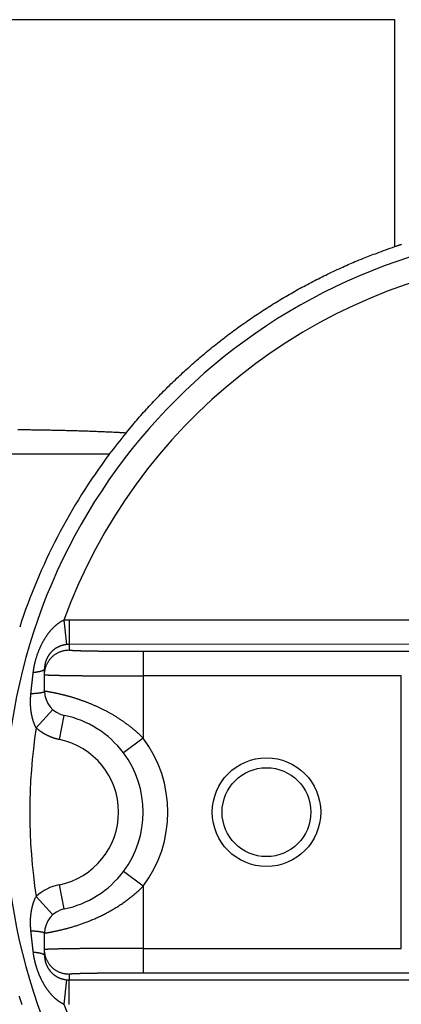
# Model space of a CAD drawing. Extents: x 794 to 1215, y 295 to 553.
# Drawn here: x 820 to 828, y 451 to 471 of the extents above; entities that cross this region are included whole.
import ezdxf

# ---------------------------------------------------------------- set-up
doc = ezdxf.new("R2010")
doc.units = 0
doc.header["$MEASUREMENT"] = 0
doc.layers.add('3', color=7, linetype='Continuous')

msp = doc.modelspace()

# ---------------------------------------------------------------- linework, layer by layer
at = {"layer": '3', "color": 5, "linetype": 'Continuous'}
for p, q in [((827.9991, 470.6886), (811.2955, 470.6886)), ((827.9991, 466.0929), (827.9991, 470.6886)), ((822.2115, 461.8886), (811.3991, 461.8886)), ((821.2905, 458.5302), (821.3448, 458.0333)), ((821.3992, 458.5362), (829.65, 458.5362)), ((821.3992, 458.5362), (821.3992, 458.0362)), ((829.7934, 458.0394), (821.3992, 458.0362)), ((821.3992, 458.0362), (821.3992, 457.9234)), ((822.8992, 457.8972), (828.9841, 457.8972)), ((822.8992, 457.8972), (822.8992, 457.3973)), ((820.8992, 457.4234), (820.8992, 457.539)), ((820.8992, 457.0881), (820.8992, 457.4234)), ((828.1332, 457.3973), (822.8992, 457.3973)), ((822.8992, 457.3973), (822.8992, 456.1386)), ((828.1332, 451.8799), (828.1332, 457.3973)), ((821.0641, 456.717), (820.7289, 456.346)), ((821.1992, 456.1083), (821.2992, 456.5982)), ((822.8992, 456.1386), (822.4992, 455.8386)), ((822.8992, 453.1386), (822.4992, 453.4386)), ((821.2992, 452.679), (821.1992, 453.1689)), ((822.8992, 453.1386), (822.8992, 451.8799)), ((820.7289, 452.9312), (821.0641, 452.5602)), ((820.8992, 451.8538), (820.8992, 452.1891)), ((822.8992, 451.8799), (828.1332, 451.8799)), ((822.8992, 451.8799), (822.8992, 451.38)), ((820.8992, 451.7382), (820.8992, 451.8538)), ((821.3992, 451.3538), (821.3992, 451.241)), ((828.9841, 451.38), (822.8992, 451.38)), ((821.3448, 451.2439), (821.2905, 450.747)), ((821.3992, 450.741), (821.3992, 451.241)), ((821.3992, 451.241), (829.7927, 451.2409))]:
    msp.add_line(p, q, dxfattribs=at)
for points in [[(822.5526, 462.3232), (822.6602, 462.4522, -0.0034665), (822.7695, 462.5796, -0.0034737), (822.8806, 462.7055, -0.0034717), (822.9933, 462.8297, -0.0034617), (823.1078, 462.9524, -0.0034556), (823.2239, 463.0734, -0.0034506), (823.3417, 463.1928, -0.0034463), (823.4611, 463.3105, -0.0034414), (823.5821, 463.4265, -0.0034377), (823.7047, 463.5408, -0.003434), (823.8288, 463.6534, -0.0034313), (823.9544, 463.7643, -0.0034286), (824.0816, 463.8735, -0.0034267), (824.2102, 463.9808, -0.003425), (824.3403, 464.0864, -0.0034241), (824.4718, 464.1902, -0.0034235), (824.6048, 464.2921, -0.0034234), (824.7391, 464.3922, -0.0034237), (824.8748, 464.4905, -0.0034248), (825.0118, 464.5868, -0.0034268), (825.1502, 464.6813, -0.0034278), (825.2899, 464.7739, -0.0034286), (825.4308, 464.8645, -0.0034337), (825.573, 464.9532, -0.0034435), (825.7164, 465.0399, -0.0034383), (825.861, 465.1247, -0.0034217), (826.0067, 465.2074, -0.003456), (826.1537, 465.2881, -0.0035326), (826.3022, 465.3669, -0.0034364), (826.451, 465.4434, -0.0032121), (826.6, 465.5175, -0.0035549), (826.7527, 465.5905, -0.0042537), (826.9101, 465.6626, -0.0032277), (827.0585, 465.7291, -0.0010909), (827.1932, 465.7882, -0.0045798), (827.3683, 465.8591, -0.0079225), (827.6407, 465.962, -0.0038719), (827.9991, 466.0929, -0.0020469)], [(827.9991, 466.0928), (828.0189, 466.0996, -0.0004302), (828.0387, 466.1062, -0.0004302), (828.0585, 466.1129, -0.0004302), (828.0783, 466.1195, -0.0004302), (828.0981, 466.1261, -0.0004302), (828.118, 466.1326, -0.0004303), (828.1378, 466.1391, -0.0004303)], [(820.3595, 462.3886), (820.4143, 462.3879, -0.0001123), (820.469, 462.3872, -0.0001079), (820.5238, 462.3865, -0.0001122), (820.5786, 462.3858, -0.0001263), (820.6334, 462.385, -0.0001367), (820.6882, 462.3842, -0.000146), (820.743, 462.3834, -0.0001549), (820.7978, 462.3825, -0.0001654), (820.8526, 462.3816, -0.0001747), (820.9074, 462.3807, -0.0001849), (820.9622, 462.3797, -0.0001941), (821.017, 462.3787, -0.0002044), (821.0719, 462.3776, -0.0002136), (821.1267, 462.3765, -0.0002239), (821.1815, 462.3753, -0.000233), (821.2363, 462.3741, -0.0002433), (821.2912, 462.3728, -0.0002525), (821.346, 462.3714, -0.0002628), (821.4009, 462.37, -0.000272), (821.4557, 462.3686, -0.0002824), (821.5106, 462.3671, -0.0002914), (821.5654, 462.3655, -0.0003016), (821.6203, 462.3638, -0.000311), (821.6751, 462.3621, -0.000322), (821.73, 462.3603, -0.0003302), (821.7848, 462.3584, -0.000338), (821.8396, 462.3565, -0.0003507), (821.8945, 462.3545, -0.0003695), (821.9495, 462.3523, -0.0003666), (822.0042, 462.3502, -0.0003487), (822.0586, 462.3479, -0.0003987), (822.1139, 462.3455, -0.0004957), (822.1705, 462.343, -0.0003768), (822.2236, 462.3405, -0.0001129), (822.2716, 462.3383, -0.000563), (822.3333, 462.3352, -0.0010112), (822.4283, 462.3301, -0.000497), (822.5526, 462.3232, -0.0002611)], [(820.6707, 457.4705), (820.6732, 457.4904, -0.0029764), (820.676, 457.5103, -0.0029441), (820.6789, 457.5302, -0.002917), (820.6822, 457.5502, -0.0029063), (820.6857, 457.5703, -0.0028968), (820.6894, 457.5904, -0.0028917), (820.6934, 457.6105, -0.0028897), (820.6976, 457.6306, -0.0028964), (820.702, 457.6506, -0.0029043), (820.7067, 457.6707, -0.0029189), (820.7117, 457.6907, -0.0029379), (820.7168, 457.7107, -0.0029679), (820.7223, 457.7306, -0.0029882), (820.7279, 457.7504, -0.0030032), (820.7338, 457.7701, -0.0029991), (820.7399, 457.7897, -0.0029717), (820.7462, 457.8092, -0.0029549), (820.7528, 457.8286, -0.0029412), (820.7596, 457.8479, -0.0029328), (820.7665, 457.8671, -0.0029231), (820.7737, 457.8861, -0.0029199), (820.7811, 457.905, -0.0029168), (820.7887, 457.9237, -0.0029197), (820.7964, 457.9422, -0.0029227), (820.8044, 457.9606, -0.0029319), (820.8125, 457.9788, -0.0029415), (820.8208, 457.9969, -0.0029572), (820.8293, 458.0147, -0.0029736), (820.8379, 458.0323, -0.0029963), (820.8467, 458.0498, -0.0030199), (820.8557, 458.067, -0.0030501), (820.8648, 458.084, -0.0030821), (820.8741, 458.1008, -0.0031161), (820.8835, 458.1173, -0.0031444), (820.893, 458.1336, -0.0031771), (820.9027, 458.1496, -0.0032069), (820.9125, 458.1654, -0.003242), (820.9225, 458.181, -0.0032754), (820.9326, 458.1963, -0.0033139), (820.9428, 458.2114, -0.0033505), (820.9531, 458.2262, -0.0033924), (820.9636, 458.2408, -0.0034326), (820.9741, 458.2551, -0.0034781), (820.9848, 458.2691, -0.0035221), (820.9956, 458.2829, -0.0035714), (821.0065, 458.2964, -0.0036196), (821.0176, 458.3097, -0.0036728), (821.0287, 458.3227, -0.0037247), (821.0399, 458.3354, -0.0037828), (821.0513, 458.3478, -0.0038403), (821.0627, 458.3599, -0.0039008), (821.0742, 458.3718, -0.0039597), (821.0858, 458.3834, -0.004031), (821.0975, 458.3947, -0.0041096), (821.1093, 458.4056, -0.0041804), (821.1211, 458.4163, -0.0042384), (821.133, 458.4267, -0.0043696), (821.1449, 458.4367, -0.004562), (821.157, 458.4464, -0.0045417), (821.169, 458.4558, -0.0043384), (821.181, 458.4648, -0.0049183), (821.1932, 458.4736, -0.0060614), (821.2057, 458.4821, -0.0047361), (821.2175, 458.49, -0.0016048), (821.2281, 458.4969, -0.0069537), (821.2418, 458.5049, -0.01276), (821.2629, 458.5162, -0.0065472), (821.2905, 458.5302, -0.0035312)], [(821.2905, 458.5302), (821.2932, 458.5305, -0.000678), (821.2959, 458.5308, -0.0006779), (821.2986, 458.5311, -0.0006779), (821.3013, 458.5314, -0.0006779), (821.304, 458.5316, -0.0006779), (821.3067, 458.5319, -0.0006779), (821.3094, 458.5321, -0.0006779), (821.3122, 458.5324, -0.0006779), (821.3149, 458.5326, -0.000678), (821.3176, 458.5328, -0.000678), (821.3203, 458.5331, -0.0006781), (821.323, 458.5333, -0.0006781), (821.3257, 458.5335, -0.0006782), (821.3284, 458.5337, -0.0006783), (821.3312, 458.5339, -0.0006784), (821.3339, 458.534, -0.0006785), (821.3366, 458.5342, -0.0006786), (821.3393, 458.5344, -0.0006787), (821.342, 458.5345, -0.0006789), (821.3448, 458.5347, -0.0006791), (821.3475, 458.5348, -0.0006791), (821.3502, 458.535, -0.0006789), (821.3529, 458.5351, -0.0006796), (821.3556, 458.5352, -0.000681), (821.3584, 458.5353, -0.0006795), (821.3611, 458.5354, -0.0006755), (821.3638, 458.5355, -0.0006816), (821.3665, 458.5356, -0.0006957), (821.3692, 458.5357, -0.0006761), (821.372, 458.5358, -0.0006315), (821.3747, 458.5359, -0.0006973), (821.3774, 458.5359, -0.0008316), (821.3802, 458.536, -0.0006314), (821.3828, 458.536, -0.0002164), (821.3852, 458.5361, -0.0008913), (821.3883, 458.5361, -0.0015349), (821.393, 458.5361, -0.0007507), (821.3992, 458.5362, -0.0003978)], [(821.3448, 458.0333), (821.3343, 458.032, 0.0051851), (821.3239, 458.0305, 0.0052171), (821.3135, 458.0288, 0.0052086), (821.3031, 458.0269, 0.0051641), (821.2928, 458.0248, 0.0051378), (821.2825, 458.0225, 0.0051172), (821.2724, 458.0199, 0.005101), (821.2622, 458.0172, 0.0050821), (821.2522, 458.0142, 0.0050702), (821.2422, 458.0111, 0.0050582), (821.2323, 458.0078, 0.0050522), (821.2224, 458.0042, 0.0050464), (821.2127, 458.0005, 0.0050462), (821.2031, 457.9966, 0.0050468), (821.1935, 457.9924, 0.0050527), (821.1841, 457.9882, 0.0050599), (821.1747, 457.9837, 0.005072), (821.1655, 457.979, 0.0050866), (821.1564, 457.9742, 0.0051041), (821.1474, 457.9691, 0.0051212), (821.1385, 457.9639, 0.0051376), (821.1298, 457.9586, 0.0051491), (821.1211, 457.953, 0.0051612), (821.1126, 457.9473, 0.0051724), (821.1042, 457.9414, 0.0051831), (821.096, 457.9354, 0.0051924), (821.0879, 457.9292, 0.0052008), (821.0799, 457.9228, 0.0052086), (821.0721, 457.9162, 0.0052149), (821.0644, 457.9095, 0.0052208), (821.0568, 457.9026, 0.0052248), (821.0494, 457.8956, 0.0052289), (821.0421, 457.8884, 0.0052306), (821.035, 457.8811, 0.0052326), (821.028, 457.8735, 0.005232), (821.0212, 457.8659, 0.0052326), (821.0145, 457.8581, 0.0052286), (821.008, 457.8501, 0.0052252), (821.0017, 457.842, 0.0052128), (820.9954, 457.8337, 0.0051986), (820.9894, 457.8253, 0.0051869), (820.9835, 457.8167, 0.005181), (820.9778, 457.808, 0.0051762), (820.9723, 457.7992, 0.0051773), (820.9669, 457.7903, 0.005179), (820.9618, 457.7812, 0.0051871), (820.9568, 457.772, 0.0051951), (820.952, 457.7627, 0.0052098), (820.9474, 457.7533, 0.0052241), (820.9429, 457.7438, 0.005246), (820.9387, 457.7342, 0.0052651), (820.9347, 457.7245, 0.0052906), (820.9309, 457.7147, 0.0053186), (820.9273, 457.7048, 0.0053583), (820.9239, 457.6948, 0.0053794), (820.9207, 457.6847, 0.0053971), (820.9177, 457.6746, 0.0054483), (820.915, 457.6644, 0.0055247), (820.9125, 457.6541, 0.0053361), (820.9102, 457.6438, 0.0049426), (820.9081, 457.6335, 0.005394), (820.9062, 457.623, 0.0063644), (820.9046, 457.6122, 0.0048361), (820.9031, 457.602, 0.0017036), (820.902, 457.5928, 0.0067361), (820.901, 457.581, 0.0115884), (820.9, 457.5628, 0.0056981), (820.8992, 457.539, 0.0030275)], [(820.8992, 457.4235), (820.8998, 457.4473, -0.0128052), (820.9015, 457.4714, -0.012158), (820.9045, 457.4959, -0.011976), (820.9087, 457.5206, -0.0124827), (820.9143, 457.5455, -0.0127216), (820.9213, 457.5703, -0.0128772), (820.9296, 457.5951, -0.0129787), (820.9394, 457.6197, -0.0131858), (820.9505, 457.644, -0.0132954), (820.9631, 457.6679, -0.0134398), (820.977, 457.6913, -0.0135119), (820.9923, 457.714, -0.0136096), (821.0089, 457.7359, -0.0136635), (821.0267, 457.7569, -0.013733), (821.0457, 457.7769, -0.0137231), (821.0657, 457.7959, -0.0136592), (821.0867, 457.8137, -0.0137324), (821.1086, 457.8303, -0.0138971), (821.1314, 457.8456, -0.0135432), (821.1547, 457.8595, -0.0127257), (821.1784, 457.872, -0.0136853), (821.2029, 457.8832, -0.0157242), (821.2282, 457.893, -0.0123748), (821.2523, 457.9013, -0.0053915), (821.2742, 457.9081, -0.0161837), (821.302, 457.9138, -0.0270633), (821.3442, 457.9189, -0.0138662), (821.3992, 457.9234, -0.0076234)], [(821.3992, 458.0362), (821.3978, 458.0362, 0.0006843), (821.3965, 458.0362, 0.0006842), (821.3951, 458.0362, 0.0006841), (821.3937, 458.0362, 0.0006842), (821.3924, 458.0362, 0.0006843), (821.391, 458.0362, 0.0006843), (821.3897, 458.0362, 0.0006844), (821.3883, 458.0361, 0.0006845), (821.3869, 458.0361, 0.0006846), (821.3856, 458.0361, 0.0006847), (821.3842, 458.036, 0.0006848), (821.3829, 458.036, 0.0006849), (821.3815, 458.0359, 0.000685), (821.3801, 458.0359, 0.0006851), (821.3788, 458.0358, 0.0006853), (821.3774, 458.0358, 0.0006855), (821.3761, 458.0357, 0.0006856), (821.3747, 458.0356, 0.0006857), (821.3733, 458.0356, 0.000686), (821.372, 458.0355, 0.0006863), (821.3706, 458.0354, 0.0006863), (821.3693, 458.0353, 0.0006862), (821.3679, 458.0353, 0.0006869), (821.3665, 458.0352, 0.0006883), (821.3652, 458.0351, 0.0006868), (821.3638, 458.035, 0.0006829), (821.3625, 458.0349, 0.0006891), (821.3611, 458.0348, 0.0007034), (821.3597, 458.0347, 0.0006836), (821.3584, 458.0346, 0.0006385), (821.357, 458.0345, 0.0007051), (821.3557, 458.0343, 0.0008411), (821.3543, 458.0342, 0.0006385), (821.353, 458.0341, 0.0002187), (821.3518, 458.034, 0.0009016), (821.3502, 458.0338, 0.0015528), (821.3479, 458.0336, 0.0007594), (821.3448, 458.0333, 0.0004023)], [(821.3992, 457.9234), (821.3996, 457.9228, 0.2257794), (821.4007, 457.9222, 0.068934), (821.4026, 457.9216, 0.0279457), (821.4053, 457.921, 0.0150295), (821.4087, 457.9204, 0.0091772), (821.4129, 457.9198, 0.0062641), (821.4178, 457.9193, 0.0044924), (821.4234, 457.9187, 0.0034159), (821.4298, 457.9181, 0.0026628), (821.4369, 457.9175, 0.0021539), (821.4448, 457.917, 0.001767), (821.4534, 457.9164, 0.0014877), (821.4627, 457.9158, 0.0012634), (821.4727, 457.9153, 0.0010942), (821.4834, 457.9147, 0.0009526), (821.4949, 457.9142, 0.0008424), (821.507, 457.9136, 0.0007477), (821.5199, 457.9131, 0.0006726), (821.5334, 457.9125, 0.0006053), (821.5477, 457.912, 0.0005497), (821.5626, 457.9115, 0.0004987), (821.5783, 457.9109, 0.0004551), (821.5945, 457.9104, 0.0004167), (821.6115, 457.9099, 0.0003847), (821.6291, 457.9094, 0.0003557), (821.6473, 457.9089, 0.0003313), (821.6662, 457.9084, 0.0003089), (821.6857, 457.908, 0.0002899), (821.7058, 457.9075, 0.0002723), (821.7265, 457.907, 0.0002572), (821.7477, 457.9066, 0.0002432), (821.7696, 457.9061, 0.0002312), (821.792, 457.9057, 0.0002198), (821.815, 457.9053, 0.0002099), (821.8386, 457.9048, 0.0001999), (821.8626, 457.9044, 0.0001906), (821.8872, 457.904, 0.000182), (821.9123, 457.9036, 0.0001745), (821.9379, 457.9033, 0.0001675), (821.964, 457.9029, 0.0001613), (821.9906, 457.9025, 0.0001555), (822.0176, 457.9022, 0.0001504), (822.045, 457.9018, 0.0001456), (822.0729, 457.9015, 0.0001415), (822.1012, 457.9012, 0.0001375), (822.1299, 457.9009, 0.000134), (822.1589, 457.9006, 0.0001307), (822.1884, 457.9003, 0.0001279), (822.2182, 457.9, 0.0001252), (822.2483, 457.8998, 0.000123), (822.2788, 457.8995, 0.0001204), (822.3096, 457.8993, 0.0001176), (822.3407, 457.8991, 0.000115), (822.3721, 457.8988, 0.0001128), (822.4038, 457.8986, 0.0001103), (822.4357, 457.8985, 0.0001077), (822.4678, 457.8983, 0.0001069), (822.5002, 457.8981, 0.0001074), (822.5328, 457.898, 0.000103), (822.5654, 457.8978, 0.0000952), (822.5981, 457.8977, 0.000104), (822.6314, 457.8976, 0.000123), (822.6656, 457.8975, 0.0000925), (822.6979, 457.8974, 0.0000313), (822.7271, 457.8973, 0.00013), (822.7648, 457.8973, 0.0002232), (822.8229, 457.8972, 0.0001087), (822.8992, 457.8972, 0.0000573)], [(820.6232, 457.0404), (820.6243, 457.0512, -0.0001079), (820.6254, 457.0621, -0.0001081), (820.6265, 457.0729, -0.000108), (820.6276, 457.0838, -0.0001077), (820.6288, 457.0946, -0.0001075), (820.6299, 457.1054, -0.0001072), (820.631, 457.1163, -0.0001071), (820.6322, 457.1271, -0.0001068), (820.6333, 457.1379, -0.0001066), (820.6344, 457.1487, -0.0001064), (820.6356, 457.1595, -0.0001062), (820.6368, 457.1703, -0.000106), (820.6379, 457.1811, -0.0001058), (820.6391, 457.1919, -0.0001056), (820.6402, 457.2027, -0.0001054), (820.6414, 457.2135, -0.0001052), (820.6426, 457.2242, -0.000105), (820.6438, 457.235, -0.0001048), (820.645, 457.2458, -0.0001046), (820.6462, 457.2565, -0.0001044), (820.6473, 457.2673, -0.0001042), (820.6485, 457.278, -0.000104), (820.6497, 457.2888, -0.0001039), (820.6509, 457.2995, -0.0001038), (820.6522, 457.3103, -0.0001034), (820.6534, 457.321, -0.0001026), (820.6546, 457.3317, -0.0001033), (820.6558, 457.3424, -0.0001052), (820.657, 457.3531, -0.0001021), (820.6583, 457.3638, -0.0000952), (820.6595, 457.3744, -0.0001048), (820.6607, 457.3852, -0.0001244), (820.662, 457.3962, -0.0000945), (820.6632, 457.4066, -0.000033), (820.6643, 457.4159, -0.0001326), (820.6657, 457.4279, -0.0002274), (820.6679, 457.4464, -0.0001113), (820.6707, 457.4705, -0.0000591)], [(820.6707, 457.4705), (820.684, 457.472, 0.0019178), (820.6971, 457.4735, 0.0019606), (820.71, 457.4751, 0.002041), (820.7226, 457.4768, 0.0021782), (820.735, 457.4786, 0.0023184), (820.7471, 457.4804, 0.0024626), (820.7588, 457.4824, 0.0026285), (820.7702, 457.4843, 0.0028194), (820.7812, 457.4864, 0.0030379), (820.7919, 457.4885, 0.0032819), (820.8021, 457.4907, 0.0035674), (820.8119, 457.493, 0.0038874), (820.8212, 457.4953, 0.0042746), (820.83, 457.4976, 0.004717), (820.8384, 457.5, 0.0052375), (820.8462, 457.5025, 0.0058071), (820.8536, 457.505, 0.0066029), (820.8604, 457.5075, 0.0076193), (820.8666, 457.5101, 0.00854), (820.8724, 457.5127, 0.0091809), (820.8775, 457.5152, 0.01167), (820.8821, 457.5179, 0.0164559), (820.8862, 457.5206, 0.015581), (820.8897, 457.5232, 0.0067109), (820.8926, 457.5255, 0.0267949), (820.895, 457.5285, 0.0662805), (820.8972, 457.5331, 0.0446242), (820.8992, 457.539, 0.026739)], [(820.8992, 457.4235), (820.8997, 457.4229, 0.250673), (820.9012, 457.4223, 0.0576784), (820.9038, 457.4217, 0.021935), (820.9073, 457.4211, 0.0115676), (820.9119, 457.4205, 0.0069999), (820.9174, 457.4199, 0.004756), (820.924, 457.4193, 0.003401), (820.9315, 457.4188, 0.0025812), (820.94, 457.4182, 0.0020094), (820.9495, 457.4176, 0.0016239), (820.96, 457.417, 0.0013311), (820.9714, 457.4165, 0.00112), (820.9838, 457.4159, 0.0009506), (820.9972, 457.4153, 0.0008229), (821.0115, 457.4148, 0.0007161), (821.0268, 457.4142, 0.000633), (821.043, 457.4137, 0.0005617), (821.0601, 457.4131, 0.0005051), (821.0782, 457.4126, 0.0004544), (821.0972, 457.4121, 0.0004126), (821.1171, 457.4115, 0.0003742), (821.1379, 457.411, 0.0003415), (821.1597, 457.4105, 0.0003126), (821.1823, 457.41, 0.0002886), (821.2057, 457.4095, 0.0002669), (821.23, 457.409, 0.0002485), (821.2552, 457.4085, 0.0002317), (821.2812, 457.408, 0.0002175), (821.308, 457.4076, 0.0002043), (821.3355, 457.4071, 0.000193), (821.3639, 457.4067, 0.0001824), (821.3931, 457.4062, 0.0001734), (821.423, 457.4058, 0.0001649), (821.4536, 457.4053, 0.0001574), (821.485, 457.4049, 0.00015), (821.5171, 457.4045, 0.000143), (821.5499, 457.4041, 0.0001365), (821.5834, 457.4037, 0.0001309), (821.6175, 457.4033, 0.0001256), (821.6523, 457.403, 0.000121), (821.6877, 457.4026, 0.0001166), (821.7237, 457.4022, 0.0001128), (821.7603, 457.4019, 0.0001092), (821.7974, 457.4016, 0.0001061), (821.8352, 457.4013, 0.0001031), (821.8734, 457.401, 0.0001005), (821.9122, 457.4007, 0.0000981), (821.9514, 457.4004, 0.0000959), (821.9912, 457.4001, 0.0000939), (822.0314, 457.3998, 0.0000923), (822.072, 457.3996, 0.0000903), (822.1131, 457.3994, 0.0000882), (822.1546, 457.3991, 0.0000864), (822.1964, 457.3989, 0.0000847), (822.2386, 457.3987, 0.0000829), (822.2812, 457.3985, 0.000081), (822.324, 457.3984, 0.0000804), (822.3671, 457.3982, 0.0000809), (822.4106, 457.398, 0.0000776), (822.4542, 457.3979, 0.0000717), (822.4977, 457.3978, 0.0000784), (822.5421, 457.3977, 0.0000928), (822.5878, 457.3976, 0.0000698), (822.6308, 457.3975, 0.0000235), (822.6697, 457.3974, 0.0000982), (822.72, 457.3974, 0.0001687), (822.7975, 457.3973, 0.0000822), (822.8992, 457.3973, 0.0000433)], [(820.6232, 457.0404), (820.6388, 457.0413, 0.0012325), (820.6542, 457.0422, 0.0012481), (820.6694, 457.0432, 0.0012916), (820.6845, 457.0443, 0.0013784), (820.6992, 457.0454, 0.0014644), (820.7137, 457.0466, 0.0015525), (820.7278, 457.0479, 0.001654), (820.7416, 457.0492, 0.0017731), (820.7549, 457.0506, 0.0019093), (820.7678, 457.052, 0.0020633), (820.7802, 457.0535, 0.0022441), (820.7922, 457.0551, 0.0024494), (820.8036, 457.0567, 0.0026998), (820.8144, 457.0584, 0.0029894), (820.8246, 457.0601, 0.0033356), (820.8343, 457.0618, 0.0037219), (820.8433, 457.0636, 0.004267), (820.8516, 457.0654, 0.0049738), (820.8593, 457.0672, 0.0056596), (820.8664, 457.0691, 0.0061959), (820.8727, 457.0709, 0.0080427), (820.8784, 457.0728, 0.011695), (820.8833, 457.0748, 0.0116706), (820.8876, 457.0766, 0.0053281), (820.8911, 457.0783, 0.0215169), (820.8941, 457.0805, 0.0638087), (820.8968, 457.0838, 0.0557038), (820.8992, 457.0881, 0.038485)], [(822.8992, 456.1386), (822.8779, 456.1597, 0.0028055), (822.8562, 456.1806, 0.0027962), (822.8342, 456.2014, 0.0027681), (822.812, 456.222, 0.0027239), (822.7894, 456.2424, 0.0026882), (822.7666, 456.2626, 0.0026568), (822.7434, 456.2826, 0.0026273), (822.72, 456.3025, 0.0025974), (822.6964, 456.3221, 0.0025708), (822.6725, 456.3415, 0.0025448), (822.6483, 456.3608, 0.0025217), (822.6239, 456.3798, 0.002499), (822.5993, 456.3986, 0.002479), (822.5744, 456.4172, 0.0024596), (822.5494, 456.4356, 0.0024428), (822.5241, 456.4538, 0.0024265), (822.4986, 456.4717, 0.0024127), (822.4729, 456.4894, 0.0023996), (822.447, 456.5069, 0.0023888), (822.421, 456.5241, 0.0023787), (822.3948, 456.5411, 0.0023709), (822.3684, 456.5578, 0.0023639), (822.3418, 456.5743, 0.0023589), (822.3151, 456.5905, 0.0023546), (822.2883, 456.6065, 0.0023529), (822.2613, 456.6222, 0.0023524), (822.2342, 456.6376, 0.0023545), (822.207, 456.6528, 0.0023606), (822.1797, 456.6677, 0.0023386), (822.1523, 456.6823, 0.0022799), (822.1248, 456.6966, 0.0022343), (822.0973, 456.7107, 0.0021863), (822.0697, 456.7244, 0.0021473), (822.0421, 456.7379, 0.0021026), (822.0146, 456.7511, 0.0020678), (821.987, 456.764, 0.002028), (821.9595, 456.7766, 0.0019977), (821.932, 456.7889, 0.0019623), (821.9046, 456.801, 0.0019363), (821.8772, 456.8127, 0.0019053), (821.85, 456.8242, 0.0018836), (821.8228, 456.8354, 0.001857), (821.7958, 456.8463, 0.0018396), (821.769, 456.8569, 0.0018174), (821.7423, 456.8672, 0.0018044), (821.7157, 456.8772, 0.0017865), (821.6894, 456.887, 0.0017784), (821.6633, 456.8964, 0.0017659), (821.6374, 456.9056, 0.0017618), (821.6117, 456.9145, 0.0017516), (821.5864, 456.9231, 0.0017565), (821.5612, 456.9314, 0.0017632), (821.5364, 456.9394, 0.0017229), (821.5119, 456.9471, 0.0016049), (821.4877, 456.9546, 0.001547), (821.4639, 456.9618, 0.0015195), (821.4404, 456.9687, 0.0014987), (821.4173, 456.9754, 0.0014618), (821.3945, 456.9818, 0.0014381), (821.3721, 456.988, 0.0014035), (821.3502, 456.9939, 0.0013806), (821.3286, 456.9996, 0.0013449), (821.3075, 457.0051, 0.0013216), (821.2868, 457.0103, 0.0012854), (821.2665, 457.0153, 0.0012617), (821.2467, 457.0201, 0.0012243), (821.2273, 457.0247, 0.0011997), (821.2084, 457.0291, 0.0011607), (821.19, 457.0333, 0.0011346), (821.1721, 457.0373, 0.0010934), (821.1547, 457.041, 0.001065), (821.1378, 457.0446, 0.0010201), (821.1215, 457.0481, 0.0009889), (821.1056, 457.0513, 0.0009408), (821.0904, 457.0544, 0.000903), (821.0756, 457.0573, 0.0008421), (821.0615, 457.0601, 0.000776), (821.0479, 457.0627, 0.0006595), (821.0349, 457.0651, 0.0006156), (821.0225, 457.0674, 0.0006267), (821.0106, 457.0696, 0.0006365), (820.9994, 457.0716, 0.0006241), (820.9887, 457.0735, 0.0006257), (820.9786, 457.0753, 0.0006194), (820.9691, 457.077, 0.0006242), (820.9602, 457.0785, 0.0006152), (820.9519, 457.0799, 0.0006208), (820.9441, 457.0812, 0.000613), (820.937, 457.0823, 0.0006188), (820.9305, 457.0834, 0.0006053), (820.9246, 457.0843, 0.0006199), (820.9193, 457.0851, 0.0006238), (820.9146, 457.0858, 0.0006185), (820.9105, 457.0864, 0.0005573), (820.9072, 457.0869, 0.0006534), (820.9043, 457.0874, 0.0007953), (820.9016, 457.0877, 0.0009116), (820.8992, 457.0881, 0.0012304)], [(820.7289, 456.346), (820.7234, 456.3563, -0.0042828), (820.718, 456.3669, -0.0042045), (820.7128, 456.3776, -0.0041095), (820.7076, 456.3886, -0.0040094), (820.7026, 456.3997, -0.0039163), (820.6978, 456.4111, -0.003832), (820.693, 456.4226, -0.0037492), (820.6884, 456.4343, -0.0036721), (820.6839, 456.4462, -0.0035971), (820.6795, 456.4582, -0.0035282), (820.6753, 456.4704, -0.0034608), (820.6712, 456.4828, -0.0033991), (820.6672, 456.4953, -0.0033387), (820.6634, 456.508, -0.0032838), (820.6597, 456.5209, -0.0032298), (820.6561, 456.5339, -0.0031811), (820.6527, 456.5471, -0.003133), (820.6494, 456.5604, -0.0030901), (820.6463, 456.5738, -0.0030475), (820.6433, 456.5874, -0.0030099), (820.6405, 456.6011, -0.0029723), (820.6377, 456.6149, -0.0029393), (820.6352, 456.6288, -0.0029069), (820.6328, 456.6429, -0.0028799), (820.6305, 456.6571, -0.0028484), (820.6284, 456.6714, -0.0028163), (820.6264, 456.6858, -0.0027823), (820.6246, 456.7003, -0.002749), (820.6229, 456.7149, -0.0027167), (820.6214, 456.7296, -0.0026881), (820.62, 456.7444, -0.0026586), (820.6188, 456.7593, -0.002631), (820.6178, 456.7743, -0.0026067), (820.6168, 456.7894, -0.0025879), (820.6161, 456.8046, -0.002558), (820.6155, 456.8199, -0.0025217), (820.615, 456.8352, -0.0025229), (820.6147, 456.8506, -0.0025559), (820.6146, 456.8661, -0.0024638), (820.6146, 456.8816, -0.0022848), (820.6147, 456.8971, -0.0025089), (820.615, 456.913, -0.0029766), (820.6156, 456.9292, -0.0022386), (820.6161, 456.9445, -0.0007521), (820.6167, 456.9584, -0.0031513), (820.6178, 456.9763, -0.0053818), (820.62, 457.004, -0.0026016), (820.6232, 457.0404, -0.0013685)], [(821.1992, 456.1083), (821.1862, 456.111, -0.0033735), (821.1732, 456.114, -0.0033792), (821.1602, 456.1171, -0.0033737), (821.1473, 456.1203, -0.0033584), (821.1344, 456.1238, -0.0033478), (821.1216, 456.1274, -0.0033387), (821.1088, 456.1312, -0.0033306), (821.0961, 456.1352, -0.0033217), (821.0835, 456.1394, -0.0033144), (821.0708, 456.1437, -0.003307), (821.0583, 456.1481, -0.0033009), (821.0458, 456.1528, -0.0032948), (821.0334, 456.1576, -0.0032899), (821.021, 456.1626, -0.0032851), (821.0087, 456.1677, -0.0032815), (820.9964, 456.173, -0.0032781), (820.9843, 456.1785, -0.0032756), (820.9722, 456.1841, -0.0032735), (820.9602, 456.1899, -0.0032724), (820.9482, 456.1958, -0.0032723), (820.9364, 456.2019, -0.0032717), (820.9246, 456.2081, -0.0032707), (820.9129, 456.2146, -0.0032743), (820.9013, 456.2211, -0.0032823), (820.8898, 456.2278, -0.0032766), (820.8783, 456.2347, -0.0032599), (820.867, 456.2417, -0.0032921), (820.8557, 456.2488, -0.0033643), (820.8446, 456.2562, -0.003273), (820.8335, 456.2636, -0.0030598), (820.8227, 456.2711, -0.0033859), (820.8117, 456.279, -0.004051), (820.8007, 456.2871, -0.0030765), (820.7904, 456.2949, -0.0010429), (820.7811, 456.3019, -0.0043639), (820.7694, 456.3113, -0.0075557), (820.7518, 456.3262, -0.0036986), (820.7289, 456.346, -0.0019571)], [(820.8992, 452.1891), (820.8999, 452.1892, 0.0107988), (820.9018, 452.1894, 0.0005873), (820.905, 452.1899, 0.0005419), (820.9095, 452.1905, 0.0010154), (820.9153, 452.1914, 0.0010423), (820.9223, 452.1924, 0.0010403), (820.9306, 452.1937, 0.0010139), (820.94, 452.1952, 0.0010557), (820.9508, 452.1969, 0.0010446), (820.9627, 452.1989, 0.0010694), (820.9759, 452.2012, 0.0010593), (820.9902, 452.2037, 0.0010826), (821.0057, 452.2065, 0.0010748), (821.0225, 452.2096, 0.0010938), (821.0404, 452.213, 0.0010895), (821.0594, 452.2167, 0.0011116), (821.0796, 452.2207, 0.0011021), (821.101, 452.225, 0.0011059), (821.1235, 452.2297, 0.00113), (821.1471, 452.2347, 0.0012137), (821.1718, 452.2401, 0.0012943), (821.1975, 452.2459, 0.0014291), (821.2243, 452.252, 0.0015167), (821.252, 452.2586, 0.0016224), (821.2807, 452.2656, 0.0016957), (821.3103, 452.273, 0.0017958), (821.3408, 452.2809, 0.0018642), (821.3721, 452.2893, 0.0019579), (821.4042, 452.2981, 0.0020234), (821.437, 452.3075, 0.002115), (821.4707, 452.3174, 0.0021786), (821.5049, 452.3278, 0.0022666), (821.5399, 452.3388, 0.0023335), (821.5755, 452.3503, 0.0024302), (821.6116, 452.3625, 0.0024844), (821.6483, 452.3752, 0.0025461), (821.6855, 452.3885, 0.0025642), (821.7232, 452.4025, 0.0025774), (821.7613, 452.417, 0.0025897), (821.7997, 452.4321, 0.0026288), (821.8384, 452.4479, 0.0026593), (821.8773, 452.4642, 0.0027106), (821.9165, 452.4811, 0.0027549), (821.9557, 452.4986, 0.0028215), (821.9951, 452.5167, 0.0028798), (822.0345, 452.5353, 0.0029594), (822.0739, 452.5546, 0.0030341), (822.1133, 452.5744, 0.0031347), (822.1525, 452.5948, 0.003217), (822.1916, 452.6158, 0.0033095), (822.2304, 452.6373, 0.0033431), (822.2691, 452.6594, 0.0033288), (822.3074, 452.682, 0.0033278), (822.3456, 452.7052, 0.003342), (822.3834, 452.7288, 0.0033429), (822.4209, 452.753, 0.003336), (822.458, 452.7777, 0.0033831), (822.4948, 452.8029, 0.003479), (822.5312, 452.8286, 0.003404), (822.5671, 452.8546, 0.0032009), (822.6024, 452.881, 0.0035792), (822.6378, 452.9082, 0.0043445), (822.6733, 452.9366, 0.0033212), (822.7065, 452.9635, 0.0010915), (822.7362, 452.988, 0.0048121), (822.7731, 453.0203, 0.0085703), (822.8281, 453.0713, 0.004265), (822.8992, 453.1386, 0.0022651)], [(820.6232, 452.2368), (820.6216, 452.2529, -0.0023328), (820.6202, 452.2689, -0.0023529), (820.6189, 452.2849, -0.0023664), (820.6178, 452.3009, -0.0023727), (820.6169, 452.3168, -0.0023836), (820.6161, 452.3327, -0.0023954), (820.6155, 452.3485, -0.0024092), (820.615, 452.3642, -0.0024222), (820.6147, 452.3799, -0.0024379), (820.6145, 452.3955, -0.0024532), (820.6145, 452.411, -0.0024709), (820.6147, 452.4265, -0.0024884), (820.615, 452.4419, -0.0025084), (820.6154, 452.4573, -0.0025282), (820.616, 452.4725, -0.0025505), (820.6168, 452.4877, -0.0025728), (820.6177, 452.5028, -0.0025975), (820.6188, 452.5178, -0.0026221), (820.62, 452.5327, -0.0026497), (820.6214, 452.5475, -0.0026779), (820.6229, 452.5622, -0.0027068), (820.6246, 452.5768, -0.0027338), (820.6264, 452.5914, -0.0027593), (820.6284, 452.6058, -0.0027794), (820.6305, 452.6201, -0.0028048), (820.6328, 452.6343, -0.0028304), (820.6352, 452.6483, -0.0028602), (820.6378, 452.6623, -0.0028895), (820.6405, 452.6761, -0.0029237), (820.6433, 452.6898, -0.0029583), (820.6463, 452.7034, -0.0029965), (820.6495, 452.7168, -0.0030339), (820.6528, 452.7301, -0.0030799), (820.6562, 452.7433, -0.0031298), (820.6597, 452.7563, -0.0031714), (820.6634, 452.7692, -0.0032016), (820.6672, 452.7819, -0.0032844), (820.6712, 452.7944, -0.0034094), (820.6753, 452.8068, -0.0033744), (820.6795, 452.819, -0.0032054), (820.6839, 452.831, -0.0036063), (820.6884, 452.8429, -0.0044003), (820.6932, 452.8549, -0.0034149), (820.6978, 452.8661, -0.0011712), (820.702, 452.8762, -0.0049492), (820.7077, 452.8886, -0.0089087), (820.7168, 452.9072, -0.0045154), (820.7289, 452.9312, -0.0024274)], [(820.6707, 451.8067), (820.6695, 451.8173, -0.0001014), (820.6682, 451.828, -0.0001012), (820.6669, 451.8386, -0.0001012), (820.6657, 451.8493, -0.0001015), (820.6644, 451.8599, -0.0001017), (820.6632, 451.8706, -0.0001019), (820.662, 451.8813, -0.000102), (820.6607, 451.892, -0.0001022), (820.6595, 451.9027, -0.0001024), (820.6583, 451.9134, -0.0001026), (820.657, 451.9241, -0.0001027), (820.6558, 451.9348, -0.0001029), (820.6546, 451.9455, -0.0001031), (820.6534, 451.9562, -0.0001033), (820.6522, 451.9669, -0.0001035), (820.6509, 451.9777, -0.0001037), (820.6497, 451.9884, -0.0001038), (820.6485, 451.9992, -0.000104), (820.6473, 452.0099, -0.0001042), (820.6462, 452.0207, -0.0001044), (820.645, 452.0314, -0.0001046), (820.6438, 452.0422, -0.0001047), (820.6426, 452.053, -0.000105), (820.6414, 452.0637, -0.0001054), (820.6402, 452.0745, -0.0001053), (820.6391, 452.0853, -0.0001049), (820.6379, 452.0961, -0.000106), (820.6368, 452.1069, -0.0001084), (820.6356, 452.1177, -0.0001054), (820.6344, 452.1285, -0.0000986), (820.6333, 452.1392, -0.0001091), (820.6322, 452.1501, -0.0001306), (820.631, 452.1613, -0.000099), (820.6299, 452.1718, -0.0000335), (820.6289, 452.1812, -0.0001405), (820.6276, 452.1934, -0.0002427), (820.6257, 452.2122, -0.0001186), (820.6232, 452.2368, -0.0000627)], [(820.6232, 452.2368), (820.6388, 452.2359, -0.0012338), (820.6542, 452.235, -0.0012495), (820.6694, 452.234, -0.0012931), (820.6845, 452.2329, -0.0013799), (820.6992, 452.2318, -0.001466), (820.7137, 452.2306, -0.0015542), (820.7278, 452.2293, -0.0016558), (820.7416, 452.228, -0.0017751), (820.7549, 452.2266, -0.0019114), (820.7678, 452.2252, -0.0020655), (820.7802, 452.2236, -0.0022465), (820.7922, 452.2221, -0.0024521), (820.8036, 452.2205, -0.0027027), (820.8144, 452.2188, -0.0029926), (820.8246, 452.2171, -0.0033391), (820.8343, 452.2154, -0.0037258), (820.8433, 452.2136, -0.0042714), (820.8516, 452.2118, -0.0049789), (820.8593, 452.21, -0.0056652), (820.8664, 452.2081, -0.0062019), (820.8727, 452.2063, -0.0080502), (820.8784, 452.2043, -0.0117052), (820.8833, 452.2024, -0.0116799), (820.8876, 452.2005, -0.0053321), (820.8911, 452.1988, -0.0215315), (820.8941, 452.1967, -0.0638304), (820.8968, 452.1934, -0.0556906), (820.8992, 452.1891, -0.0384616)], [(822.8992, 451.8799), (822.8543, 451.8799, 0.0000733), (822.8095, 451.8799, 0.0000735), (822.7647, 451.8799, 0.0000735), (822.72, 451.8798, 0.0000734), (822.6753, 451.8798, 0.0000736), (822.6308, 451.8797, 0.0000738), (822.5864, 451.8796, 0.0000742), (822.5421, 451.8795, 0.0000746), (822.498, 451.8794, 0.0000752), (822.4542, 451.8793, 0.0000759), (822.4105, 451.8791, 0.0000768), (822.3671, 451.879, 0.0000778), (822.324, 451.8788, 0.0000789), (822.2811, 451.8787, 0.0000801), (822.2386, 451.8785, 0.0000816), (822.1964, 451.8783, 0.0000832), (822.1545, 451.8781, 0.0000849), (822.1131, 451.8778, 0.0000866), (822.072, 451.8776, 0.0000883), (822.0314, 451.8773, 0.0000896), (821.9912, 451.8771, 0.0000913), (821.9514, 451.8768, 0.0000931), (821.9121, 451.8765, 0.0000953), (821.8734, 451.8762, 0.0000975), (821.8351, 451.8759, 0.0001), (821.7974, 451.8756, 0.0001027), (821.7602, 451.8753, 0.0001058), (821.7236, 451.8749, 0.0001091), (821.6876, 451.8746, 0.0001129), (821.6522, 451.8742, 0.0001169), (821.6174, 451.8739, 0.0001214), (821.5832, 451.8735, 0.0001262), (821.5498, 451.8731, 0.0001317), (821.517, 451.8727, 0.0001378), (821.4849, 451.8723, 0.0001442), (821.4535, 451.8718, 0.0001508), (821.4229, 451.8714, 0.0001579), (821.393, 451.871, 0.0001651), (821.3639, 451.8705, 0.0001735), (821.3355, 451.8701, 0.0001824), (821.308, 451.8696, 0.0001929), (821.2812, 451.8691, 0.000204), (821.2552, 451.8687, 0.000217), (821.2301, 451.8682, 0.0002311), (821.2058, 451.8677, 0.0002476), (821.1823, 451.8672, 0.0002657), (821.1597, 451.8667, 0.000287), (821.138, 451.8662, 0.0003107), (821.1171, 451.8656, 0.0003389), (821.0972, 451.8651, 0.0003705), (821.0782, 451.8646, 0.0004089), (821.06, 451.864, 0.0004527), (821.0429, 451.8635, 0.0005054), (821.0267, 451.863, 0.0005643), (821.0114, 451.8624, 0.0006351), (820.9971, 451.8618, 0.0007131), (820.9837, 451.8613, 0.0008254), (820.9713, 451.8607, 0.0009743), (820.9599, 451.8601, 0.0011185), (820.9494, 451.8596, 0.0012323), (820.94, 451.859, 0.0016409), (820.9314, 451.8584, 0.0024882), (820.9239, 451.8578, 0.0025227), (820.9174, 451.8573, 0.0010189), (820.912, 451.8568, 0.0050061), (820.9073, 451.8561, 0.0185806), (820.903, 451.8551, 0.0250587), (820.8992, 451.8537, 0.0267797)], [(821.2905, 450.747), (821.2799, 450.752, -0.0054996), (821.2692, 450.7573, -0.0053842), (821.2586, 450.7629, -0.0052402), (821.2479, 450.7688, -0.0050878), (821.2372, 450.775, -0.0049484), (821.2265, 450.7814, -0.0048233), (821.2159, 450.7882, -0.0047017), (821.2052, 450.7952, -0.0045897), (821.1946, 450.8025, -0.0044821), (821.184, 450.81, -0.0043845), (821.1734, 450.8179, -0.0042899), (821.1628, 450.8259, -0.0042046), (821.1523, 450.8343, -0.0041224), (821.1418, 450.8429, -0.00405), (821.1314, 450.8517, -0.0039769), (821.121, 450.8608, -0.0039093), (821.1106, 450.8701, -0.0038317), (821.1003, 450.8797, -0.0037466), (821.0901, 450.8895, -0.0036662), (821.0799, 450.8995, -0.0035911), (821.0698, 450.9098, -0.0035189), (821.0598, 450.9202, -0.0034505), (821.0498, 450.931, -0.0033843), (821.0399, 450.9419, -0.0033216), (821.0301, 450.953, -0.0032634), (821.0204, 450.9643, -0.003211), (821.0107, 450.9759, -0.0031662), (821.0011, 450.9876, -0.0031323), (820.9916, 450.9996, -0.0030961), (820.9822, 451.0117, -0.0030633), (820.9728, 451.024, -0.0030294), (820.9636, 451.0366, -0.0029998), (820.9544, 451.0493, -0.0029686), (820.9453, 451.0623, -0.0029414), (820.9363, 451.0754, -0.0029127), (820.9275, 451.0887, -0.002888), (820.9187, 451.1022, -0.0028616), (820.91, 451.1159, -0.0028391), (820.9014, 451.1297, -0.0028149), (820.8929, 451.1438, -0.0027948), (820.8846, 451.158, -0.0027725), (820.8763, 451.1724, -0.0027541), (820.8682, 451.187, -0.0027342), (820.8601, 451.2018, -0.0027187), (820.8522, 451.2167, -0.0026986), (820.8444, 451.2318, -0.0026806), (820.8367, 451.2471, -0.0026607), (820.8292, 451.2625, -0.0026443), (820.8217, 451.2781, -0.0026285), (820.8144, 451.2939, -0.0026177), (820.8073, 451.3098, -0.0026067), (820.8002, 451.3258, -0.0026005), (820.7934, 451.3419, -0.002594), (820.7866, 451.3582, -0.0025922), (820.78, 451.3746, -0.0025901), (820.7736, 451.3912, -0.0025931), (820.7673, 451.4078, -0.0025947), (820.7612, 451.4246, -0.0026005), (820.7552, 451.4414, -0.0026079), (820.7494, 451.4584, -0.002623), (820.7438, 451.4754, -0.0026202), (820.7383, 451.4925, -0.0026031), (820.733, 451.5098, -0.0025869), (820.7279, 451.527, -0.002569), (820.723, 451.5444, -0.0025466), (820.7182, 451.5618, -0.002518), (820.7136, 451.5792, -0.0025294), (820.7092, 451.5967, -0.0025708), (820.705, 451.6143, -0.0024949), (820.7009, 451.6318, -0.002329), (820.6971, 451.6492, -0.0025678), (820.6934, 451.6669, -0.0030627), (820.6898, 451.685, -0.0023369), (820.6866, 451.702, -0.000809), (820.6838, 451.7173, -0.0033033), (820.6805, 451.737, -0.0057593), (820.6762, 451.7672, -0.0028538), (820.6707, 451.8067, -0.0015206)], [(820.6707, 451.8067), (820.684, 451.8052, -0.0019171), (820.6971, 451.8037, -0.0019598), (820.71, 451.8021, -0.0020402), (820.7226, 451.8004, -0.0021774), (820.735, 451.7986, -0.0023175), (820.7471, 451.7968, -0.0024617), (820.7588, 451.7948, -0.0026276), (820.7702, 451.7929, -0.0028184), (820.7812, 451.7908, -0.0030367), (820.7919, 451.7887, -0.0032807), (820.8021, 451.7865, -0.0035661), (820.8119, 451.7842, -0.0038859), (820.8212, 451.7819, -0.004273), (820.83, 451.7796, -0.0047152), (820.8384, 451.7772, -0.0052355), (820.8462, 451.7747, -0.005805), (820.8536, 451.7722, -0.0066005), (820.8604, 451.7697, -0.0076166), (820.8666, 451.7671, -0.008537), (820.8724, 451.7645, -0.0091778), (820.8775, 451.762, -0.0116662), (820.8821, 451.7593, -0.016451), (820.8862, 451.7566, -0.0155768), (820.8897, 451.754, -0.0067093), (820.8926, 451.7517, -0.0267893), (820.895, 451.7487, -0.0662754), (820.8972, 451.7441, -0.0446286), (820.8992, 451.7382, -0.0267442)], [(821.3992, 451.3538), (821.3754, 451.3544, -0.0128017), (821.3512, 451.3561, -0.0121548), (821.3267, 451.3591, -0.0119729), (821.302, 451.3634, -0.0124796), (821.2772, 451.369, -0.0127187), (821.2523, 451.3759, -0.0128745), (821.2275, 451.3843, -0.0129761), (821.2029, 451.394, -0.0131835), (821.1786, 451.4052, -0.0132934), (821.1547, 451.4177, -0.0134382), (821.1313, 451.4316, -0.0135106), (821.1086, 451.4469, -0.0136087), (821.0867, 451.4635, -0.0136629), (821.0657, 451.4813, -0.0137329), (821.0457, 451.5003, -0.0137234), (821.0267, 451.5203, -0.0136599), (821.0089, 451.5413, -0.0137335), (820.9923, 451.5632, -0.0138986), (820.977, 451.586, -0.013545), (820.9631, 451.6093, -0.0127277), (820.9505, 451.633, -0.0136878), (820.9394, 451.6575, -0.0157275), (820.9296, 451.6828, -0.0123776), (820.9213, 451.7069, -0.0053928), (820.9145, 451.7288, -0.0161876), (820.9087, 451.7566, -0.0270704), (820.9036, 451.7988, -0.01387), (820.8992, 451.8537, -0.0076255)], [(820.8992, 451.7382), (820.8993, 451.729, 0.0046097), (820.8995, 451.7198, 0.0046033), (820.9, 451.7107, 0.0045844), (820.9006, 451.7015, 0.0045624), (820.9013, 451.6923, 0.0045473), (820.9023, 451.6831, 0.0045365), (820.9034, 451.6739, 0.0045286), (820.9046, 451.6648, 0.0045249), (820.9061, 451.6556, 0.0045241), (820.9077, 451.6465, 0.0045278), (820.9094, 451.6374, 0.0045339), (820.9114, 451.6284, 0.0045449), (820.9135, 451.6194, 0.004558), (820.9157, 451.6104, 0.0045766), (820.9181, 451.6015, 0.0045962), (820.9207, 451.5926, 0.0046208), (820.9235, 451.5838, 0.0046487), (820.9264, 451.575, 0.0046853), (820.9295, 451.5663, 0.004713), (820.9327, 451.5577, 0.0047356), (820.9361, 451.5491, 0.004733), (820.9397, 451.5406, 0.0047004), (820.9434, 451.5322, 0.0046783), (820.9473, 451.5239, 0.0046577), (820.9513, 451.5156, 0.004642), (820.9555, 451.5075, 0.0046237), (820.9598, 451.4994, 0.0046113), (820.9642, 451.4914, 0.004598), (820.9688, 451.4835, 0.0045901), (820.9736, 451.4758, 0.0045814), (820.9784, 451.4681, 0.0045778), (820.9834, 451.4605, 0.0045738), (820.9886, 451.453, 0.0045749), (820.9938, 451.4456, 0.004577), (820.9992, 451.4384, 0.0045813), (821.0047, 451.4312, 0.0045824), (821.0104, 451.4242, 0.0045828), (821.0161, 451.4172, 0.0045759), (821.022, 451.4104, 0.0045717), (821.028, 451.4037, 0.0045654), (821.0341, 451.3972, 0.0045606), (821.0403, 451.3907, 0.0045528), (821.0466, 451.3844, 0.0045466), (821.0531, 451.3782, 0.0045382), (821.0596, 451.3721, 0.004531), (821.0663, 451.3661, 0.0045219), (821.0731, 451.3602, 0.0045137), (821.0799, 451.3545, 0.004504), (821.0869, 451.3489, 0.0044949), (821.094, 451.3434, 0.0044846), (821.1012, 451.3381, 0.0044749), (821.1084, 451.3329, 0.0044648), (821.1158, 451.3278, 0.0044537), (821.1233, 451.3228, 0.0044409), (821.1309, 451.318, 0.004437), (821.1385, 451.3133, 0.0044441), (821.1463, 451.3087, 0.0044517), (821.1541, 451.3043, 0.0044651), (821.162, 451.3, 0.0044755), (821.17, 451.2958, 0.0044893), (821.1781, 451.2918, 0.0044981), (821.1863, 451.2879, 0.0045089), (821.1946, 451.2841, 0.0045234), (821.2029, 451.2806, 0.0045482), (821.2114, 451.2771, 0.0045344), (821.2199, 451.2738, 0.0044918), (821.2284, 451.2707, 0.0045137), (821.2371, 451.2677, 0.0045878), (821.2458, 451.2648, 0.004444), (821.2545, 451.2621, 0.00414), (821.2633, 451.2596, 0.0045631), (821.2723, 451.2572, 0.0054396), (821.2815, 451.2549, 0.0041206), (821.2902, 451.2529, 0.0013953), (821.2981, 451.2511, 0.0058269), (821.3083, 451.2493, 0.01007), (821.3241, 451.2468, 0.0049193), (821.3448, 451.2439, 0.0025986)], [(822.8992, 451.38), (822.8656, 451.38, 0.0000966), (822.8319, 451.38, 0.0000969), (822.7983, 451.38, 0.000097), (822.7648, 451.3799, 0.000097), (822.7313, 451.3798, 0.0000972), (822.6979, 451.3798, 0.0000976), (822.6646, 451.3797, 0.0000981), (822.6314, 451.3796, 0.0000988), (822.5983, 451.3795, 0.0000997), (822.5654, 451.3794, 0.0001007), (822.5327, 451.3792, 0.0001019), (822.5001, 451.3791, 0.0001033), (822.4678, 451.3789, 0.0001048), (822.4356, 451.3787, 0.0001065), (822.4037, 451.3785, 0.0001085), (822.3721, 451.3783, 0.0001108), (822.3407, 451.3781, 0.0001131), (822.3096, 451.3779, 0.0001155), (822.2788, 451.3777, 0.0001177), (822.2483, 451.3774, 0.0001195), (822.2182, 451.3772, 0.0001218), (822.1884, 451.3769, 0.0001242), (822.1589, 451.3766, 0.000127), (822.1298, 451.3763, 0.0001299), (822.1011, 451.376, 0.0001334), (822.0728, 451.3757, 0.000137), (822.045, 451.3754, 0.0001411), (822.0175, 451.375, 0.0001455), (821.9905, 451.3747, 0.0001505), (821.9639, 451.3743, 0.0001558), (821.9378, 451.3739, 0.0001618), (821.9122, 451.3735, 0.0001682), (821.8871, 451.3732, 0.0001756), (821.8625, 451.3728, 0.0001836), (821.8385, 451.3723, 0.0001923), (821.8149, 451.3719, 0.000201), (821.792, 451.3715, 0.0002106), (821.7696, 451.3711, 0.00022), (821.7477, 451.3706, 0.0002312), (821.7264, 451.3702, 0.0002432), (821.7058, 451.3697, 0.0002571), (821.6857, 451.3692, 0.0002719), (821.6662, 451.3687, 0.0002893), (821.6473, 451.3683, 0.000308), (821.6291, 451.3678, 0.00033), (821.6115, 451.3673, 0.0003541), (821.5946, 451.3668, 0.0003826), (821.5783, 451.3662, 0.000414), (821.5626, 451.3657, 0.0004517), (821.5477, 451.3652, 0.0004938), (821.5334, 451.3647, 0.0005449), (821.5198, 451.3641, 0.0006032), (821.507, 451.3636, 0.0006733), (821.4948, 451.363, 0.0007515), (821.4833, 451.3625, 0.0008454), (821.4726, 451.3619, 0.0009489), (821.4626, 451.3614, 0.0010977), (821.4533, 451.3608, 0.0012949), (821.4447, 451.3602, 0.0014858), (821.4369, 451.3597, 0.0016359), (821.4298, 451.3591, 0.0021764), (821.4234, 451.3585, 0.0032961), (821.4177, 451.3579, 0.0033368), (821.4128, 451.3573, 0.0013475), (821.4088, 451.3568, 0.006604), (821.4053, 451.3562, 0.0242807), (821.4021, 451.3552, 0.0318496), (821.3992, 451.3538, 0.032658)], [(821.3448, 451.2439), (821.3462, 451.2437, 0.0006718), (821.3475, 451.2436, 0.0006716), (821.3489, 451.2435, 0.0006718), (821.3502, 451.2433, 0.0006724), (821.3516, 451.2432, 0.0006729), (821.353, 451.2431, 0.0006733), (821.3543, 451.243, 0.0006738), (821.3557, 451.2428, 0.0006743), (821.357, 451.2427, 0.0006748), (821.3584, 451.2426, 0.0006753), (821.3597, 451.2425, 0.0006758), (821.3611, 451.2424, 0.0006764), (821.3625, 451.2423, 0.0006769), (821.3638, 451.2422, 0.0006774), (821.3652, 451.2421, 0.000678), (821.3665, 451.242, 0.0006786), (821.3679, 451.2419, 0.0006791), (821.3693, 451.2418, 0.0006797), (821.3706, 451.2418, 0.0006803), (821.372, 451.2417, 0.000681), (821.3733, 451.2416, 0.0006815), (821.3747, 451.2415, 0.0006818), (821.3761, 451.2415, 0.0006829), (821.3774, 451.2414, 0.0006848), (821.3788, 451.2414, 0.0006837), (821.3801, 451.2413, 0.0006802), (821.3815, 451.2413, 0.0006867), (821.3829, 451.2412, 0.0007015), (821.3842, 451.2412, 0.0006821), (821.3856, 451.2411, 0.0006374), (821.3869, 451.2411, 0.0007044), (821.3883, 451.2411, 0.0008411), (821.3897, 451.241, 0.0006386), (821.391, 451.241, 0.0002182), (821.3922, 451.241, 0.0009029), (821.3937, 451.241, 0.001557), (821.3961, 451.241, 0.0007617), (821.3992, 451.241, 0.0004035)], [(820.4448, 450.7386), (820.4409, 450.7499, -0.0002383), (820.4371, 450.7612, -0.000238), (820.4333, 450.7725, -0.0002383), (820.4295, 450.7838, -0.0002391), (820.4257, 450.7952, -0.0002397), (820.4219, 450.8065, -0.0002403), (820.4181, 450.8178, -0.0002408), (820.4143, 450.8292, -0.0002414), (820.4106, 450.8405, -0.000242), (820.4068, 450.8518, -0.0002426), (820.4031, 450.8632, -0.0002431), (820.3994, 450.8745, -0.0002437), (820.3957, 450.8859, -0.0002443), (820.392, 450.8972, -0.0002449), (820.3883, 450.9086, -0.0002453)], [(821.2966, 450.7463, -0.0007499), (821.2905, 450.747, -0.0003973)], [(821.2905, 450.747), (821.4957, 450.2277, 0.0125777), (821.7273, 449.7171, 0.0124122), (821.9863, 449.215, 0.012312), (822.2711, 448.7235, 0.0124939), (822.5819, 448.2455, 0.0125802), (822.9168, 447.7825, 0.0125844), (823.2756, 447.3368, 0.0125804), (823.656, 446.9094, 0.0125899), (824.0574, 446.5029, 0.0125817), (824.4774, 446.1176, 0.0125379), (824.9148, 445.7559, 0.0124991), (825.3672, 445.4178, 0.0124188), (825.8331, 445.1052, 0.0123616), (826.3101, 444.8176, 0.0122507), (826.7965, 444.5566, 0.0121619), (827.2899, 444.3214, 0.0119973), (827.7885, 444.113, 0.0119211), (828.2906, 443.9303, 0.0117881)]]:
    msp.add_lwpolyline(points, format="xyb", dxfattribs=at)
for radius in [1.1, 0.9]:
    msp.add_circle((825.3992, 454.6386), radius, dxfattribs=at)
for centre, radius, start, end in [((831.8992, 454.6386), 11.8, 97, 347.93967), ((831.8992, 454.6386), 11.3, 97, 159.85523), ((831.8991, 454.6386), 12.1, 140.57274, 143.18919), ((831.8991, 454.6386), 12.1, 143.18919, 161.9456), ((821.3992, 457.0881), 0.5, 179.99998, 258.46302), ((820.8992, 454.6386), 2, 36.86988, 78.46304), ((831.8992, 454.6386), 11.3, 171.30962, 188.69037), ((820.8992, 454.6386), 1.5, 281.53694, 78.46302), ((820.8992, 454.6386), 2.5, 323.13009, 36.86988), ((820.8992, 454.6386), 2, 323.13009, 36.86988), ((820.8992, 454.6386), 2, 281.53692, 323.13009), ((821.3992, 452.1891), 1, 101.53694, 132.0877), ((821.3992, 452.1891), 0.5, 101.53694, 179.99998)]:
    msp.add_arc(centre, radius, start, end, dxfattribs=at)

doc.saveas('drawing.dxf')
